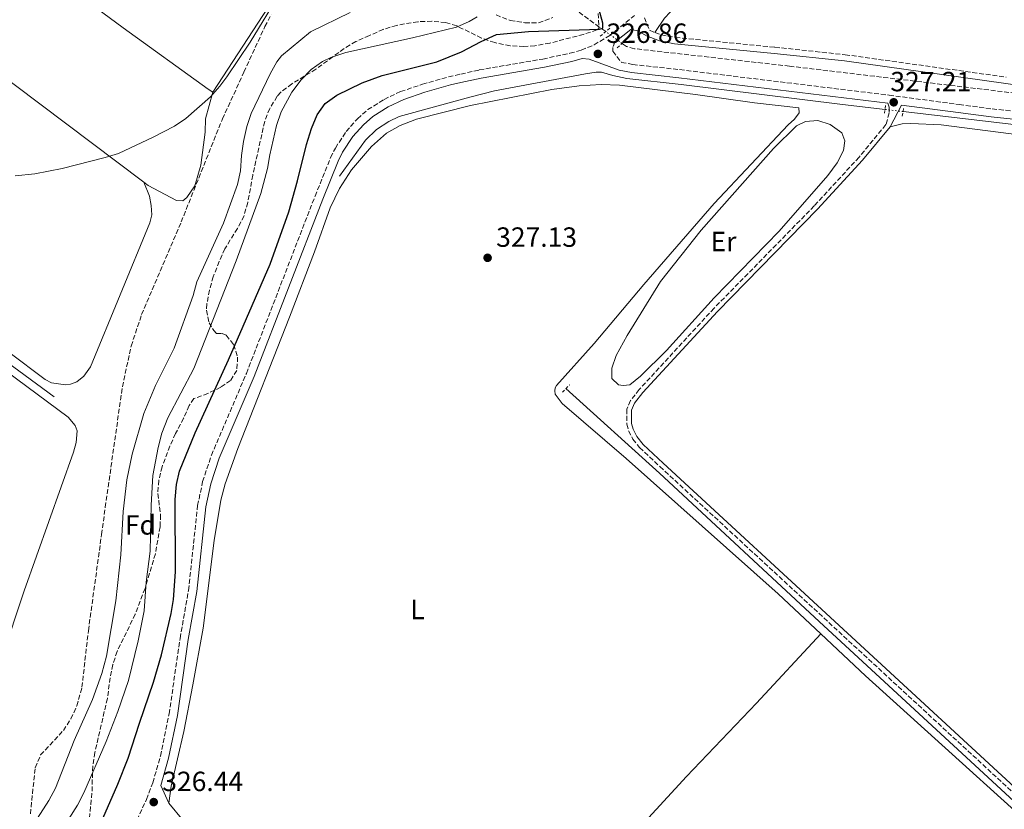
# Model space of a CAD drawing. Units: metres. Extents: x 614958 to 618427, y 4687738 to 4690108.
# Drawn here: x 615355 to 615710, y 4689024 to 4689309 of the extents above; entities that cross this region are included whole.
import ezdxf
from ezdxf.enums import TextEntityAlignment as Align

# ---------------------------------------------------------------- set-up
doc = ezdxf.new("R2010")
doc.units = ezdxf.units.M
doc.header["$MEASUREMENT"] = 0
for name, pattern in [('DGN Style 2', [1.7399219301090239, 1.043953158065414, -0.6959687720436097]), ('DGN Style 3', [2.435890702152634, 1.739921930109024, -0.6959687720436097]), ('DGN Style 5', [1.217945351076317, 0.5219765790327072, -0.6959687720436097])]:
    doc.linetypes.add(name, pattern=pattern)
for name, color, linetype, lineweight in [('Acequia de obra', 4, 'Continuous', 0), ('Balsa-alberca', 142, 'Continuous', 0), ('Barranco lineal', 142, 'DGN Style 3', 13), ('Barranco lineal no visto', 142, 'DGN Style 5', 0), ('Camino', 7, 'DGN Style 3', 0), ('Canal lineal de obra no visto', 4, 'DGN Style 5', 0), ('Cota de punto acotado terreno', 7, 'Continuous', 0), ('Curva de nivel directora', 30, 'Continuous', 30), ('Curva de nivel intermedia', 30, 'Continuous', 0), ('Etiqueta de uso rústico', 92, 'Continuous', 0), ('Etiqueta de zona arbolada', 92, 'Continuous', 0), ('Línea de cambio de uso (parcela vista)', 92, 'Continuous', 0), ('Margen derecho', 7, 'Continuous', 0), ('Pontón-alcantarilla (pasos de agua)', 1, 'DGN Style 2', 0), ('Punto acotado terreno (símbolo)', 7, 'Continuous', 0), ('Zona arbolada', 92, 'DGN Style 3', 0)]:
    doc.layers.add(name, color=color, linetype=linetype, lineweight=lineweight)
doc.styles.add('Style-Arial', font='arial.ttf')

# ---------------------------------------------------------------- blocks, each defined once
blk = doc.blocks.new('5PATER')
at = {"layer": 'Balsa-alberca', "linetype": 'Continuous', "lineweight": 0}
h = blk.add_hatch(color=51, dxfattribs=at)
edge = h.paths.add_edge_path()
edge.add_ellipse((0, 0), major_axis=(-0.1095731443231308, -0.1110710700762829), ratio=0.9994222409660317, start_angle=0, end_angle=360)

msp = doc.modelspace()

# ---------------------------------------------------------------- linework, layer by layer
at = {"layer": 'Acequia de obra', "color": 4, "linetype": 'Continuous', "lineweight": 0, "extrusion": (-0.0004894769016605007, 0.006762032751704696, 0.999977017398614), "elevation": 31717.80410451074, "flags": 128}
msp.add_lwpolyline([(615367.8983535245, 4689065.458358202), (615276.2981197536, 4689132.769897131), (615272.5681202009, 4689132.499890958)], dxfattribs=at)
at = {"layer": 'Acequia de obra', "color": 4, "linetype": 'Continuous', "lineweight": 0}
for points in [[(615667.2199999997, 4689276.34, 327.3699999999953), (615651.8899999997, 4689278.15, 327.320000000007), (615593.7999999998, 4689285.310000001, 326.8999999999942), (615574.1799999997, 4689287.449999999, 326.7299999999959), (615569.1500000004, 4689288.539999999, 326.820000000007), (615565.0899999999, 4689289.810000001, 326.820000000007), (615563.1399999997, 4689289.84, 326.820000000007), (615559.2300000006, 4689289.17, 326.820000000007), (615526.4800000006, 4689283.02, 326.7299999999959), (615517.5199999996, 4689280.810000001, 327.1100000000006), (615492.1100000005, 4689273.83, 326.9400000000023), (615488.4000000004, 4689272.050000001, 326.9400000000023), (615483.9100000003, 4689269.07, 326.8600000000006), (615480.0300000003, 4689265.310000001, 326.8600000000006), (615470.6600000003, 4689252.300000001, 326.8600000000006)], [(616177.0599999996, 4689098.66, 337.3699999999953), (616173.1500000004, 4689103.210000001, 337.0299999999988), (616169.3700000001, 4689110, 336.3600000000006), (616146.9500000002, 4689139.359999999, 333.7400000000052), (616118.4800000006, 4689174.460000001, 331.0899999999965), (616079.6900000004, 4689223.16, 328.6600000000035), (616075.6900000004, 4689227.350000001, 328.5800000000018), (616072.9500000002, 4689228.699999999, 328.5800000000018), (616070.2300000006, 4689229.59, 328.5800000000018), (616058.4400000004, 4689230.640000001, 328.5800000000018), (616003.7300000006, 4689236.800000001, 328.4100000000035), (615673.7300000006, 4689275.58, 327.3899999999995)], [(615949.6500000004, 4688734.65, 333.1900000000023), (615906.0700000003, 4688802.350000001, 330.6699999999983), (615881.7699999996, 4688840.51, 328.8300000000018), (615856.6100000005, 4688879.880000001, 327.570000000007), (615832.1100000005, 4688917.74, 327.1499999999942), (615645.1500000004, 4689090.27, 326.820000000007), (615585.9000000004, 4689145.32, 326.820000000007), (615552.2100000001, 4689175.730000001, 326.8999999999942)]]:
    msp.add_polyline3d(points, dxfattribs=at)
at = {"layer": 'Barranco lineal', "color": 142, "linetype": 'DGN Style 3', "lineweight": 13}
for points in [[(615566.54, 4689304.41, 325.0299999999988), (615564.2400000002, 4689306.050000001, 324.9100000000035), (615542.6799999997, 4689321.890000001, 317.5299999999988), (615523.0999999996, 4689337.109999999, 311.9900000000052), (615522.1100000005, 4689337.99, 311.6600000000035), (615522.2300000006, 4689340.130000001, 311.320000000007), (615522.7999999998, 4689340.880000001, 311.2700000000041)], [(615840.0499999998, 4689267.15, 326.6699999999983), (615632.8399999999, 4689291.960000001, 326.25), (615576.9199999999, 4689298.24, 325.5800000000018), (615574.0099999999, 4689299.039999999, 325.4100000000035), (615572.4600000001, 4689300.15, 325.3300000000018)]]:
    msp.add_polyline3d(points, dxfattribs=at)
at = {"layer": 'Barranco lineal no visto', "color": 142, "linetype": 'DGN Style 5', "lineweight": 0, "extrusion": (-0.03335901565468263, 0.02400496734610608, 0.999155111890673), "elevation": 92356.66077966026, "flags": 128}
msp.add_lwpolyline([(-4165808.154827244, -2237404.326563386), (-4165808.154827244, -2237411.626152416)], dxfattribs=at)
at = {"layer": 'Camino', "color": 7, "linetype": 'DGN Style 3', "lineweight": 0, "extrusion": (0.006041570184942464, 0.05321529618948043, 0.9985647859208566), "elevation": 253588.3938391859, "flags": 128}
msp.add_lwpolyline([(-82668.88448977994, -4722014.522552443), (-82671.09233015159, -4722010.228074491), (-82673.16868098045, -4722009.667925192)], dxfattribs=at)
at = {"layer": 'Camino', "color": 7, "linetype": 'DGN Style 3', "lineweight": 0}
for points in [[(615397.6000000021, 4689020.210000002, 326.4400000000023), (615400.9999999994, 4689027.670000004, 326.4400000000023), (615403.3099999984, 4689033.710000004, 326.4400000000023), (615406.1000000001, 4689043.320000002, 326.5800000000018), (615409.1999999981, 4689058.480000001, 326.6900000000023), (615413.1499999977, 4689085.730000002, 326.6900000000023), (615416.1999999987, 4689103.010000003, 326.6900000000023), (615419.48, 4689133.550000002, 326.8600000000006), (615421.2800000014, 4689142.230000001, 326.9400000000024), (615424.4399999997, 4689151.719999999, 326.9400000000024), (615437.0700000008, 4689181.219999999, 326.8699999999955), (615461.7800000008, 4689245.080000003, 327.050000000003), (615467.4200000024, 4689258.980000001, 327.1900000000024), (615469.11, 4689262.440000001, 327.1900000000024), (615473.0100000004, 4689268.430000002, 327.1900000000024), (615477.0799999983, 4689273, 327.1900000000024), (615480.8500000013, 4689276.27, 327.1100000000005), (615486.6499999971, 4689279.980000001, 327.0299999999989), (615492.6499999985, 4689282.780000002, 326.9400000000024), (615500.4999999985, 4689285.45, 326.8600000000006), (615509.9299999988, 4689288.080000003, 326.8600000000006), (615514.3200000009, 4689289.080000003, 326.8600000000006), (615520.9899999985, 4689290.600000002, 326.8600000000006), (615543.87, 4689294.520000001, 327.2799999999989), (615553.6399999999, 4689296.600000001, 326.979999999996), (615557.7600000016, 4689297.700000001, 326.8600000000006), (615562.3700000006, 4689299.640000001, 326.8600000000006), (615568.1099999984, 4689303.09, 326.7799999999988), (615576.9200000016, 4689310.180000001, 326.7799999999988)], [(615584.2699999987, 4689304.120000003, 327.0599999999976), (615586.5700000009, 4689303.210000001, 327.1100000000005), (615591.6900000017, 4689302.29, 327.1100000000005), (615627.5300000005, 4689298.780000003, 326.7100000000063), (615652.8299999983, 4689296.070000002, 326.8999999999941), (615710.8999999984, 4689287.989999999, 327.1100000000005)], [(615569.8399999985, 4689300.610000002, 326.7799999999988), (615569.1200000008, 4689298.63, 326.7799999999988), (615569.1099999996, 4689297.340000001, 326.7799999999988), (615572.2199999989, 4689293.289999999, 327.0399999999935), (615576.3000000003, 4689292.54, 327.0399999999935), (615593.1900000015, 4689290.690000001, 327.2100000000065), (615668.649999999, 4689281.5, 327.2100000000065), (615693.9400000002, 4689278.109999999, 327.3000000000029), (615705.8200000002, 4689276.54, 327.6300000000047), (615743.3399999997, 4689272.649999999, 327.5500000000029), (615784.1200000006, 4689267.649999999, 327.5500000000029), (615797.1499999973, 4689266.510000002, 327.5500000000029), (615816.989999999, 4689263.690000002, 327.4700000000012), (615834.1799999997, 4689261.690000002, 327.4499999999972), (615839.4799999994, 4689261.149999999, 327.4600000000063), (615841.300000001, 4689263.29, 327.4600000000063), (615842.6299999988, 4689269.690000002, 327.0599999999976)], [(615668.269999999, 4689278.59, 327.2100000000065), (615668.6800000003, 4689277.11, 327.2899999999937), (615668.7600000007, 4689275.100000003, 327.3800000000048), (615667.5399999982, 4689270.870000003, 327.2899999999937), (615657.8599999998, 4689259.16, 327.199999999997), (615641.6900000004, 4689241.570000002, 327.1300000000046), (615605.629999998, 4689204.74, 327.1300000000046), (615578.6400000005, 4689175.399999999, 326.8800000000047), (615575.5, 4689171.399999999, 326.7899999999937), (615574.1200000009, 4689168.320000002, 326.7899999999937), (615574.159999999, 4689162.91, 326.7899999999937), (615574.7800000003, 4689160.49, 326.7899999999937), (615576.3699999995, 4689157.57, 326.7899999999937), (615578.7800000012, 4689154.489999998, 326.7899999999937), (615586.0700000002, 4689147.640000002, 326.8999999999941), (615718.9099999992, 4689025.050000002, 326.9499999999971)]]:
    msp.add_polyline3d(points, dxfattribs=at)
at = {"layer": 'Canal lineal de obra no visto', "color": 4, "linetype": 'DGN Style 5', "lineweight": 0, "extrusion": (-0.003030874414560287, 0.0003538348010439114, 0.9999953442897707), "elevation": 120.5876116825, "flags": 128}
msp.add_lwpolyline([(615665.3843895494, 4689276.590878441), (615671.8944202665, 4689275.830878393)], dxfattribs=at)
at = {"layer": 'Curva de nivel directora', "color": 30, "linetype": 'Continuous', "lineweight": 30, "elevation": 325, "flags": 128}
msp.add_lwpolyline([(615384.4999999994, 4689018.940000001), (615390.7699999991, 4689033.16), (615394.4999999995, 4689042.600000001), (615398.4800000006, 4689055.15), (615403.6199999991, 4689069.949999999), (615406.4199999997, 4689079.84), (615409.9800000006, 4689094.74), (615410.7599999983, 4689099.699999999), (615411.5299999993, 4689109.7), (615411.3499999985, 4689135.770000001), (615411.8800000004, 4689141.16), (615412.9399999997, 4689146.039999999), (615418.5999999993, 4689159.820000002), (615430.629999999, 4689186.070000002), (615445.6699999995, 4689220.630000002), (615452.3599999994, 4689239.49), (615455.5099999988, 4689250.61), (615458.7000000007, 4689263.690000001), (615460.5400000003, 4689269.530000002), (615462.5099999994, 4689274.390000001), (615465.3899999983, 4689278.480000001), (615469.5999999995, 4689281.510000002), (615478.8199999996, 4689285.990000002), (615486.0300000003, 4689288.619999999), (615505.7099999988, 4689293.449999999), (615514.6099999992, 4689297.100000001), (615521.7199999993, 4689300.87), (615527.1599999998, 4689303.310000001), (615538.7499999992, 4689304.480000001), (615564.2599999993, 4689305.330000003), (615565.54, 4689305.670000002), (615565.4599999996, 4689307.390000001), (615564.19, 4689312.2)], dxfattribs=at)
at = {"layer": 'Curva de nivel intermedia', "color": 30, "linetype": 'Continuous', "lineweight": 0, "flags": 128}
for points, elevation in [([(615353.6800000007, 4689252.390000001), (615360.8500000011, 4689253.130000002), (615370.6700000003, 4689255.099999999), (615386.130000001, 4689259.029999998), (615390.9099999998, 4689260.489999999), (615403.4900000016, 4689266.399999999), (615411.1300000015, 4689270.329999999), (615415.28, 4689273.140000001), (615424.1400000004, 4689280.949999998), (615427.4800000018, 4689284.679999999), (615430.05, 4689288.109999999), (615438.4200000009, 4689300.56), (615449.140000001, 4689318.300000001)], 310), ([(615340.1100000008, 4688987.429999999), (615365.7999999998, 4689027.329999999), (615368.2000000004, 4689031.71), (615374.9999999999, 4689048.880000001), (615381.5399999999, 4689063.689999999), (615384.9300000007, 4689073.09), (615386.5900000016, 4689079.359999999), (615390.0000000001, 4689099.230000001), (615391.7400000013, 4689115.789999999), (615392.6599999999, 4689131.430000001), (615393.9400000008, 4689142.84), (615395.8400000007, 4689152.15), (615400.0800000008, 4689166.8), (615404.3400000011, 4689176.869999999), (615410.9999999997, 4689190.31), (615417.8300000003, 4689209.3), (615419.2499999997, 4689214.21), (615428.8400000008, 4689235.319999999), (615433.8000000007, 4689249.339999998), (615434.9500000018, 4689254.210000001), (615435.3000000005, 4689259.800000001), (615436.0000000001, 4689264.75), (615437.1900000015, 4689270.15), (615438.820000001, 4689274.88), (615445.6600000006, 4689289.149999999), (615448.0600000012, 4689293.55), (615449.7399999998, 4689295.649999999), (615460.2100000016, 4689304.300000002), (615474.49, 4689311.269999999)], 315.0000000000001), ([(615356.6, 4688994.77), (615376.1399999998, 4689025.63), (615378.5000000001, 4689030.039999999), (615386.5500000013, 4689048.59), (615390.730000001, 4689059.399999999), (615394.5399999998, 4689070.49), (615398.1000000006, 4689084.869999999), (615400.2000000015, 4689095.609999999), (615400.9300000002, 4689106.019999999), (615402.420000001, 4689117.109999999), (615402.6800000003, 4689133.699999999), (615403.3500000008, 4689144.42), (615405.2300000007, 4689154.49), (615406.5300000014, 4689159.619999998), (615408.7700000012, 4689165.26), (615418.0800000007, 4689182.96), (615433.3300000014, 4689221.759999999), (615442.2899999999, 4689246.079999999), (615444.6900000006, 4689255.060000001), (615445.4900000007, 4689260), (615447.9299999992, 4689270.539999999), (615449.6200000013, 4689275.460000001), (615453.3699999999, 4689282.59), (615456.8200000009, 4689287.039999999), (615460.3400000012, 4689290.759999999), (615464.4699999996, 4689293.600000001), (615467.4700000016, 4689295.039999999), (615472.8300000015, 4689296.930000001), (615496.9199999999, 4689302.199999998), (615512.7899999998, 4689306.060000001), (615517.3700000019, 4689308.05), (615520.2599999999, 4689309.730000001)], 319.9999999999999)]:
    msp.add_lwpolyline(points, dxfattribs=dict(at, elevation=elevation))
at = {"layer": 'Línea de cambio de uso (parcela vista)', "color": 92, "linetype": 'Continuous', "lineweight": 0, "elevation": 309.679999999993, "flags": 128}
msp.add_lwpolyline([(615434.9500000002, 4689327.310000001), (615447.4100000003, 4689319.27), (615447.8099999996, 4689318.17), (615446.6299999999, 4689315.689999999), (615424.9900000002, 4689282.619999999)], dxfattribs=at)
at = {"layer": 'Línea de cambio de uso (parcela vista)', "color": 92, "linetype": 'Continuous', "lineweight": 0, "extrusion": (0.09793547929923245, 0.1266407060379824, 0.9871022102440208), "elevation": 654424.9580695322, "flags": 128}
msp.add_lwpolyline([(2381912.092194547, -4033164.918340467), (2381905.455470959, -4033164.918340467), (2381823.642029024, -4033165.980234479)], dxfattribs=at)
at = {"layer": 'Línea de cambio de uso (parcela vista)', "color": 92, "linetype": 'Continuous', "lineweight": 0}
for points in [[(615584.2699999996, 4689304.119999999, 327.0599999999977), (615587.7699999996, 4689309.279999999, 327.0599999999977), (615599.9500000002, 4689322.359999999, 326.9799999999959), (615622.7400000002, 4689344.26, 326.9799999999959), (615649.5, 4689370.850000001, 327.2299999999959), (615677.5300000003, 4689398.07, 326.8899999999995), (615691.2800000003, 4689412.930000001, 326.6399999999995), (615697.5199999996, 4689420.800000001, 326.6399999999995), (615700.5800000001, 4689426.26, 326.6399999999995), (615704.04, 4689433.67, 326.7299999999959), (615707.9500000002, 4689447.16, 326.6399999999995), (615711.54, 4689455.369999999, 326.6399999999995)], [(615424.9900000002, 4689282.619999999, 309.679999999993), (615423.3300000001, 4689283.640000001, 309.679999999993), (615392.6200000001, 4689305.779999999, 310.0099999999948), (615327.6900000004, 4689353.689999999, 309.929999999993), (615295.8700000001, 4689376.619999999, 309.929999999993), (615263.9600000001, 4689400.08, 309.6600000000035)], [(615400.04, 4689250.09, 309.5099999999948), (615402.0800000001, 4689245.119999999, 310.0099999999948), (615402.7400000002, 4689241.699999999, 310.2700000000041), (615402.9500000002, 4689238.380000001, 310.429999999993), (615402.2999999998, 4689235.49, 310.5200000000041), (615380.8399999999, 4689183.59, 310.2700000000041), (615378.4199999999, 4689180.180000001, 310.179999999993), (615375.8899999997, 4689178.140000001, 310.1000000000058), (615373.6299999999, 4689177.359999999, 310.1000000000058), (615371.8700000001, 4689177.09, 310.1000000000058), (615366.7599999999, 4689177.76, 310.179999999993), (615364.4900000002, 4689178.970000001, 310.179999999993), (615338.2000000002, 4689198.779999999, 310.5200000000041), (615291.8600000005, 4689232.949999999, 310.5200000000041), (615282.2300000006, 4689240.609999999, 310.5200000000041), (615281.3899999997, 4689241.730000001, 310.429999999993), (615280.9800000006, 4689245.15, 310.429999999993), (615282.3300000001, 4689248.66, 310.429999999993), (615284.8099999996, 4689252.24, 310.429999999993), (615296.3099999996, 4689266.07, 310.429999999993), (615308.6699999999, 4689281.52, 310.179999999993), (615329.4299999997, 4689303.369999999, 309.679999999993)], [(615400.04, 4689250.09, 309.5099999999948), (615401.6200000001, 4689248.9, 309.5099999999948), (615411.9199999999, 4689243.550000001, 309.5099999999948), (615414.2000000002, 4689243.42, 309.7599999999948), (615415.6100000005, 4689244.619999999, 309.929999999993), (615418.4900000002, 4689248.810000001, 310.179999999993), (615420.6900000004, 4689256.230000001, 310.2599999999948), (615422.1399999997, 4689268.16, 310.3500000000058), (615422.3499999996, 4689273, 310.2599999999948), (615424.9900000002, 4689282.619999999, 309.679999999993)], [(615409.0800000001, 4689026.369999999, 326.4400000000023), (615409.9900000002, 4689032.42, 326.4400000000023), (615414.4900000002, 4689052.199999999, 326.6100000000006), (615417.7699999996, 4689068.949999999, 326.9499999999971), (615421.4299999997, 4689089.369999999, 326.9499999999971), (615425.4400000004, 4689121.01, 327.1100000000006), (615427.8200000003, 4689135.539999999, 327.1100000000006), (615429.4400000004, 4689141.390000001, 327.1100000000006), (615433.9199999999, 4689154.189999999, 327.1100000000006), (615452.6200000001, 4689201.439999999, 327.2799999999988), (615461.6200000001, 4689224.99, 327.1999999999971), (615467.2800000003, 4689240.91, 327.1100000000006), (615470.6100000005, 4689247.83, 327.1100000000006), (615474.9100000003, 4689254.609999999, 327.1100000000006), (615482.1299999999, 4689262.980000001, 327.1999999999971), (615487.5800000001, 4689267.779999999, 327.1999999999971), (615492.4299999997, 4689270.59, 327.1999999999971), (615498.3499999996, 4689272.789999999, 327.2799999999988), (615517.8600000005, 4689277.74, 327.6199999999953), (615547.1200000001, 4689283.59, 327.5299999999988), (615556.9699999997, 4689284.91, 327.2799999999988), (615564.8799999999, 4689285.310000001, 327.1999999999971), (615571.5300000003, 4689285.07, 327.1999999999971), (615598.8499999996, 4689281.75, 326.9400000000023), (615620.2000000002, 4689278.730000001, 326.9400000000023), (615636.1900000004, 4689276.980000001, 327.0299999999988), (615636.2599999999, 4689275.140000001, 326.9400000000023), (615634.6100000005, 4689272.890000001, 326.8600000000006), (615632.2699999996, 4689270.810000001, 326.8600000000006), (615605.6399999997, 4689242.51, 326.6900000000023), (615580.2999999998, 4689213.279999999, 326.9400000000023), (615562.4400000004, 4689192, 326.9400000000023), (615548.8499999996, 4689176.83, 327.0299999999988), (615548.3600000005, 4689175.960000001, 327.0299999999988), (615548.1699999999, 4689174.939999999, 327.0299999999988), (615548.3600000005, 4689173.730000001, 326.9400000000023), (615550.8799999999, 4689170.34, 326.9400000000023), (615573.9400000004, 4689150.600000001, 327.1100000000006), (615628.7000000002, 4689101.75, 326.8600000000006), (615644.0800000001, 4689087.34, 326.8600000000006)], [(615572.79, 4689176.82, 326.4799999999959), (615571.1600000003, 4689177.050000001, 326.4799999999959), (615568.8099999996, 4689179.390000001, 326.3999999999942), (615568.7100000001, 4689183.16, 326.3999999999942), (615570.29, 4689187.710000001, 326.4799999999959), (615574.29, 4689194.930000001, 326.4799999999959), (615586.3499999996, 4689214.279999999, 326.7299999999959), (615600.9100000003, 4689232.850000001, 326.8999999999942), (615627.0199999996, 4689262.27, 326.8999999999942), (615635.3200000003, 4689270.41, 326.8999999999942), (615638.5899999999, 4689272.050000001, 326.7299999999959), (615642.9400000004, 4689272.34, 326.7299999999959), (615647.4400000004, 4689270.869999999, 326.7299999999959), (615651.6100000005, 4689267.890000001, 326.3999999999942), (615652.7000000002, 4689265.029999999, 326.2299999999959), (615652.25, 4689261.52, 326.3099999999977), (615650.0099999999, 4689257.15, 326.3099999999977), (615646.5899999999, 4689252.600000001, 326.5599999999977), (615629.0599999996, 4689232.470000001, 326.7299999999959), (615605.6900000004, 4689208.449999999, 326.7299999999959), (615588.4600000001, 4689189.51, 326.6499999999942), (615579.1399999997, 4689180.24, 326.3999999999942), (615575.2100000001, 4689177.15, 326.3999999999942), (615572.79, 4689176.82, 326.4799999999959)], [(615669.0899999999, 4689270.050000001, 327.2899999999936), (615673.3799999999, 4689271.199999999, 327.2899999999936), (615676.54, 4689271.32, 327.2899999999936), (615687.4199999999, 4689270.75, 327.1300000000047), (615746.3300000001, 4689263.220000001, 327.2100000000065), (615774.7400000002, 4689259.930000001, 327.2100000000065), (615836.6500000004, 4689252.4, 327.9700000000012), (615871.6299999999, 4689248.84, 327.5500000000029), (615906.25, 4689244.82, 327.9700000000012), (615939.5499999998, 4689241.100000001, 327.8800000000047), (615997.2000000002, 4689234.16, 328.3800000000047), (616004.04, 4689232.91, 328.3000000000029), (616006.7599999999, 4689231.630000001, 328.3000000000029), (616008.54, 4689228.880000001, 328.3000000000029), (616008.8600000005, 4689226.24, 328.3000000000029), (616008.6299999999, 4689222.5, 328.3000000000029), (616005.1399999997, 4689212.539999999, 328.6399999999995)], [(615226.1900000004, 4689022.9, 310.5200000000041), (615223.4900000002, 4689047.430000001, 310.429999999993), (615216.9000000004, 4689098.199999999, 310.429999999993), (615210.0300000003, 4689158.630000001, 310.3500000000058), (615210.6699999999, 4689163.720000001, 310.3500000000058), (615213.7000000002, 4689169.029999999, 310.3500000000058), (615232.7300000006, 4689188.82, 310.3500000000058), (615257.7599999999, 4689217.210000001, 310.3500000000058), (615272.2300000006, 4689234.77, 310.0099999999948), (615273.8899999997, 4689235.560000001, 310.0099999999948), (615277.79, 4689235.529999999, 309.7599999999948), (615280.8099999996, 4689234.039999999, 309.7599999999948), (615327.4900000002, 4689199, 310.2700000000041), (615372.8600000005, 4689165.390000001, 310.2700000000041), (615375.3200000003, 4689162.4, 310.179999999993), (615376.0099999999, 4689160.52, 310.179999999993), (615375.6799999997, 4689156.34, 310.179999999993), (615374.7100000001, 4689152.810000001, 310.179999999993), (615357.0199999996, 4689102.83, 310.3500000000058), (615340.8099999996, 4689054.630000001, 310.2700000000041), (615327.9199999999, 4689021.850000001, 310.179999999993)], [(615499.2800000003, 4688930.84, 326.6100000000006), (615526, 4688960.16, 326.9400000000023), (615595.6500000004, 4689035.92, 326.7799999999988), (615620.9000000004, 4689062.350000001, 326.7799999999988), (615644.0800000001, 4689087.34, 326.8600000000006)], [(615644.0800000001, 4689087.34, 326.8600000000006), (615660.2000000002, 4689072.230000001, 326.8600000000006), (615743.8600000005, 4688996.529999999, 326.9400000000023), (615767.6900000004, 4688974.640000001, 327.1900000000023), (615792.4500000002, 4688952.07, 326.9400000000023), (615827.5199999996, 4688919.539999999, 327.1000000000058), (615827.9800000006, 4688916.869999999, 327.1000000000058), (615827.75, 4688914.869999999, 327.1000000000058), (615824.6500000004, 4688906.66, 327.179999999993), (615809.7599999999, 4688878.66, 327.179999999993), (615777.5300000003, 4688820.75, 327.0099999999948), (615761.29, 4688792.480000001, 327.0099999999948), (615744.0300000003, 4688760.560000001, 327.1000000000058), (615729.29, 4688734.74, 326.929999999993), (615720.9699999997, 4688718.300000001, 326.7599999999948), (615718.2400000002, 4688714.02, 326.679999999993), (615714.5800000001, 4688712.24, 326.679999999993), (615710.6200000001, 4688712.58, 326.679999999993), (615701.2699999996, 4688717.189999999, 327.0299999999988)]]:
    msp.add_polyline3d(points, dxfattribs=at)
at = {"layer": 'Margen derecho', "color": 7, "linetype": 'Continuous', "lineweight": 0}
for points in [[(615842.6299999988, 4689269.690000002, 327.0599999999976), (615838.7100000004, 4689270.13, 327.0299999999989), (615732.1799999995, 4689282.730000002, 327.1900000000024), (615652.5500000013, 4689293.82, 326.8999999999941), (615627.3000000003, 4689296.520000001, 326.7100000000063), (615591.3799999988, 4689300.039999999, 327.1100000000005), (615585.9400000006, 4689301.020000001, 327.1100000000005), (615581.2899999992, 4689302.859999999, 327.0299999999989), (615578.0799999972, 4689304.680000002, 327.0299999999989), (615575.5499999992, 4689305.210000001, 326.7799999999988), (615569.8399999985, 4689300.610000002, 326.7799999999988)], [(615668.269999999, 4689278.59, 327.2100000000065), (615592.8500000017, 4689287.780000002, 327.2100000000065), (615575.870000001, 4689289.640000001, 327.0399999999935), (615571.4499999998, 4689290.45, 327.0399999999935), (615560.5500000011, 4689294.440000002, 326.8800000000047), (615558.0799999969, 4689294.660000001, 326.8800000000047), (615554.3399999996, 4689293.670000004, 326.979999999996), (615544.44, 4689291.559999999, 327.2799999999989), (615521.659999999, 4689287.66, 326.8600000000006), (615514.3700000001, 4689286, 326.8600000000006), (615510.6700000009, 4689285.160000003, 326.8600000000006), (615501.3900000004, 4689282.570000002, 326.8600000000006), (615493.7800000019, 4689279.989999999, 326.9400000000024), (615488.1, 4689277.340000001, 327.0299999999989), (615482.6599999996, 4689273.86, 327.1100000000005), (615479.1999999996, 4689270.850000001, 327.1900000000024), (615475.4099999988, 4689266.600000002, 327.1900000000024), (615471.7299999995, 4689260.95, 327.1900000000024), (615470.1700000016, 4689257.750000002, 327.1900000000024), (615464.5799999969, 4689243.970000001, 327.050000000003), (615439.859999998, 4689180.080000004, 326.8699999999955), (615427.2600000006, 4689150.649999999, 326.9400000000024), (615424.1900000017, 4689141.45, 326.9400000000024), (615422.4599999995, 4689133.080000003, 326.8600000000006), (615419.1799999982, 4689102.59, 326.6900000000023), (615416.1200000005, 4689085.260000003, 326.6900000000023), (615412.1700000009, 4689057.969999999, 326.6900000000023), (615409.0199999993, 4689042.600000001, 326.5800000000018), (615406.1700000018, 4689032.750000002, 326.4400000000023), (615409.0799999974, 4689026.370000003, 326.4400000000023)], [(615669.0899999993, 4689270.050000002, 327.2899999999937), (615673.1399999994, 4689277.940000002, 327.2299999999959), (615693.5599999978, 4689275.199999999, 327.3000000000029), (615705.4800000002, 4689273.63, 327.6300000000047), (615743.0100000012, 4689269.730000002, 327.5500000000029)], [(615669.0899999993, 4689270.050000002, 327.2899999999937), (615659.1499999972, 4689258.030000002, 327.199999999997), (615642.9299999988, 4689240.390000001, 327.1300000000046), (615606.8700000008, 4689203.56, 327.1300000000046), (615579.9499999981, 4689174.29, 326.8800000000047), (615576.9799999997, 4689170.500000001, 326.7899999999937), (615575.8299999986, 4689167.960000002, 326.7899999999937), (615575.870000001, 4689163.13, 326.7899999999937), (615576.3899999997, 4689161.120000003, 326.7899999999937), (615577.8099999991, 4689158.510000002, 326.7899999999937), (615580.0500000009, 4689155.640000002, 326.7899999999937), (615587.239999997, 4689148.890000002, 326.8999999999941), (615720.0699999994, 4689026.300000001, 326.9499999999971), (615745.5799999972, 4689002.809999999, 327.2899999999937), (615800.5, 4688952.170000004, 327.0399999999935), (615834.1900000009, 4688920.760000003, 327.4600000000063), (615838.4099999988, 4688915.320000002, 327.4600000000063), (615846.1299999991, 4688903.080000003, 327.6799999999931)], [(615409.0799999974, 4689026.370000003, 326.4400000000023), (615414.2699999998, 4689020.030000002, 326.4400000000023), (615448.6700000013, 4688983.570000002, 326.6000000000058), (615493.5799999986, 4688936.86, 326.6100000000007), (615499.2800000004, 4688930.840000001, 326.6100000000007)]]:
    msp.add_polyline3d(points, dxfattribs=at)
at = {"layer": 'Pontón-alcantarilla (pasos de agua)', "color": 1, "linetype": 'DGN Style 2', "lineweight": 0, "flags": 128}
for points, elevation in [([(615564.5300000003, 4689302.75), (615568.4500000002, 4689305.99)], 326.5800000000018), ([(615570.7300000006, 4689298.609999999), (615573.9299999997, 4689301.460000001)], 326.5800000000018), ([(615673.4500000002, 4689273.960000001), (615673.9800000006, 4689277.060000001)], 327.3600000000006), ([(615550.9600000001, 4689174.460000001), (615553.5999999996, 4689177.15)], 326.9799999999959)]:
    msp.add_lwpolyline(points, dxfattribs=dict(at, elevation=elevation))
at = {"layer": 'Pontón-alcantarilla (pasos de agua)', "color": 1, "linetype": 'DGN Style 2', "lineweight": 0, "extrusion": (0.003346580470972192, 0.02785536099460086, 0.9996063621561299), "elevation": 133009.055885841, "flags": 128}
msp.add_lwpolyline([(-51917.91835206095, -4727365.57565495), (-51917.91835206095, -4727362.724181646)], dxfattribs=at)
at = {"layer": 'Zona arbolada', "color": 92, "linetype": 'DGN Style 3', "lineweight": 0}
for points in [[(615563.8399999999, 4689310.949999999, 330.6399999999995), (615564.0800000001, 4689305.560000001, 330.6399999999995), (615563.3799999999, 4689305.01, 330.6399999999995), (615558.5899999999, 4689303.41, 330.75), (615546.4100000003, 4689300.26, 330.9700000000012), (615541.0300000003, 4689299.300000001, 330.9700000000012), (615537.0999999996, 4689299.039999999, 330.9700000000012), (615532.1399999997, 4689299.33, 330.8999999999942), (615526.54, 4689300.430000001, 330.6399999999995), (615521.7999999998, 4689302.09, 330.1499999999942), (615512.8499999996, 4689306.449999999, 328.7100000000065), (615508.8600000005, 4689307.65, 328.2899999999936), (615503.8899999997, 4689308.17, 327.9900000000052), (615498.8499999996, 4689307.970000001, 327.7400000000052), (615491.1900000004, 4689306.66, 327.4499999999971), (615486.4000000004, 4689305.220000001, 327.3000000000029), (615481.3700000001, 4689302.99, 327.320000000007), (615476.5499999998, 4689300.82, 326.9499999999971), (615472.2800000003, 4689298.32, 326.4600000000065), (615468.2300000006, 4689295.350000001, 326.0200000000041), (615462.0800000001, 4689290.850000001, 325.9499999999971), (615453.4500000002, 4689285.58, 325.7299999999959), (615449.4800000006, 4689282.57, 325.3600000000006), (615448.1600000003, 4689281.09, 325.2799999999988), (615445.4500000002, 4689276.710000001, 325.1199999999953), (615443.6500000004, 4689272.039999999, 324.9700000000012), (615439.3300000001, 4689252.680000001, 324.5), (615437.5700000003, 4689242.82, 324.3000000000029), (615436.1900000004, 4689238.029999999, 324.2700000000041), (615433.8399999999, 4689233.439999999, 324.2700000000041), (615429.2699999996, 4689226.130000001, 324.2700000000041), (615427.2400000002, 4689221.57, 324.2700000000041), (615425.1299999999, 4689216.07, 324.2700000000041), (615423.7000000002, 4689211.199999999, 324.2700000000041), (615422.8399999999, 4689206.27, 324.2700000000041), (615422.6600000003, 4689203.949999999, 324.2700000000041), (615423.5999999996, 4689199.470000001, 325.6100000000006), (615425.3499999996, 4689196.67, 328.2200000000012), (615426.2999999998, 4689195.550000001, 328.6300000000047), (615428.3799999999, 4689195.58, 330.6399999999995), (615429.8200000003, 4689194.939999999, 331.9799999999959), (615432.5, 4689191.57, 331.9799999999959), (615433.8799999999, 4689187.09, 331.9799999999959), (615433.6200000001, 4689182.25, 331.9799999999959), (615431.3700000001, 4689178.699999999, 331.9799999999959), (615427.7800000003, 4689176.24, 331.9799999999959), (615423.1900000004, 4689173.980000001, 331.9799999999959), (615418.0599999996, 4689172.15, 330.6399999999995), (615416.4400000004, 4689169.600000001, 329.9700000000012), (615414.4199999999, 4689165.060000001, 329.3699999999953), (615411.5300000003, 4689159.529999999, 328.9600000000065), (615409.4400000004, 4689155.039999999, 328.6999999999971), (615406.6500000004, 4689147.600000001, 328.2899999999936), (615405.4699999997, 4689142.680000001, 327.9600000000065), (615405.1399999997, 4689137.91, 327.6199999999953), (615406.1200000001, 4689130.24, 328.2899999999936), (615405.9600000001, 4689125.949999999, 327.2899999999936), (615404.2400000002, 4689116.189999999, 326.1900000000023), (615400.5199999996, 4689103.730000001, 325.2899999999936), (615397.0099999999, 4689094.42, 324.6100000000006), (615390.4500000002, 4689081.029999999, 323.2700000000041), (615388.9500000002, 4689076.25, 322.9700000000012), (615387.9500000002, 4689071.550000001, 322.929999999993), (615386.9500000002, 4689064.060000001, 323.2700000000041), (615382.4299999997, 4689044.59, 324.4799999999959), (615381.6500000004, 4689039.680000001, 324.8899999999995), (615381.3899999997, 4689029.930000001, 325.9499999999971), (615380.0599999996, 4689016.880000001, 327.5399999999936)], [(615563.8399999999, 4689310.949999999, 330.6399999999995), (615564.0800000001, 4689305.560000001, 330.6399999999995), (615563.3799999999, 4689305.01, 330.6399999999995), (615558.5899999999, 4689303.41, 330.75), (615546.4100000003, 4689300.26, 330.9700000000012), (615541.0300000003, 4689299.300000001, 330.9700000000012), (615537.0999999996, 4689299.039999999, 330.9700000000012), (615532.1399999997, 4689299.33, 330.8999999999942), (615526.54, 4689300.430000001, 330.6399999999995), (615521.7999999998, 4689302.09, 330.1499999999942), (615512.8499999996, 4689306.449999999, 328.7100000000065), (615508.8600000005, 4689307.65, 328.2899999999936), (615503.8899999997, 4689308.17, 327.9900000000052), (615498.8499999996, 4689307.970000001, 327.7400000000052)], [(615359.2000000002, 4689022.480000001, 323.6000000000058), (615360.9400000004, 4689039.09, 323.2700000000041), (615362.9000000004, 4689043.699999999, 323.2700000000041), (615371.0800000001, 4689052.52, 323.2700000000041), (615373.7999999998, 4689056.720000001, 323.2700000000041), (615375.9299999997, 4689061.4, 323.2700000000041), (615377.7800000003, 4689068.109999999, 323.2700000000041), (615380.0999999996, 4689088.460000001, 323.2100000000065), (615384.8399999999, 4689123.109999999, 321.4600000000065), (615386.2000000002, 4689133.01, 321.25), (615392.3600000005, 4689176.390000001, 321.25), (615395.5300000003, 4689191.08, 321.25), (615399.29, 4689202.42, 321.25), (615413.54, 4689235.789999999, 321.25), (615428.4000000004, 4689272.92, 321.5599999999977), (615436.1699999999, 4689289.82, 321.5899999999965), (615443.7400000002, 4689306.189999999, 320.9199999999983), (615446.04, 4689310.600000001, 320.75)], [(615359.2000000002, 4689022.480000001, 323.6000000000058), (615360.9400000004, 4689039.09, 323.2700000000041), (615362.9000000004, 4689043.699999999, 323.2700000000041), (615371.0800000001, 4689052.52, 323.2700000000041), (615373.7999999998, 4689056.720000001, 323.2700000000041), (615375.9299999997, 4689061.4, 323.2700000000041), (615377.7800000003, 4689068.109999999, 323.2700000000041), (615380.0999999996, 4689088.460000001, 323.2100000000065), (615384.8399999999, 4689123.109999999, 321.4600000000065), (615386.2000000002, 4689133.01, 321.25), (615392.3600000005, 4689176.390000001, 321.25), (615395.5300000003, 4689191.08, 321.25), (615399.29, 4689202.42, 321.25), (615413.54, 4689235.789999999, 321.25), (615428.4000000004, 4689272.92, 321.5599999999977), (615436.1699999999, 4689289.82, 321.5899999999965), (615443.7400000002, 4689306.189999999, 320.9199999999983), (615446.04, 4689310.600000001, 320.75)], [(615498.8499999996, 4689307.970000001, 327.7400000000052), (615491.1900000004, 4689306.66, 327.4499999999971), (615486.4000000004, 4689305.220000001, 327.3000000000029), (615481.3700000001, 4689302.99, 327.320000000007), (615476.5499999998, 4689300.82, 326.9499999999971), (615472.2800000003, 4689298.32, 326.4600000000065), (615468.2300000006, 4689295.350000001, 326.0200000000041), (615462.0800000001, 4689290.850000001, 325.9499999999971), (615453.4500000002, 4689285.58, 325.7299999999959), (615449.4800000006, 4689282.57, 325.3600000000006), (615448.1600000003, 4689281.09, 325.2799999999988), (615445.4500000002, 4689276.710000001, 325.1199999999953), (615443.6500000004, 4689272.039999999, 324.9700000000012), (615439.3300000001, 4689252.680000001, 324.5), (615437.5700000003, 4689242.82, 324.3000000000029), (615436.1900000004, 4689238.029999999, 324.2700000000041), (615433.8399999999, 4689233.439999999, 324.2700000000041), (615429.2699999996, 4689226.130000001, 324.2700000000041), (615427.2400000002, 4689221.57, 324.2700000000041), (615425.1299999999, 4689216.07, 324.2700000000041), (615423.7000000002, 4689211.199999999, 324.2700000000041), (615422.8399999999, 4689206.27, 324.2700000000041), (615422.6600000003, 4689203.949999999, 324.2700000000041), (615423.5999999996, 4689199.470000001, 325.6100000000006), (615425.3499999996, 4689196.67, 328.2200000000012), (615426.2999999998, 4689195.550000001, 328.6300000000047), (615428.3799999999, 4689195.58, 330.6399999999995), (615429.8200000003, 4689194.939999999, 331.9799999999959), (615432.5, 4689191.57, 331.9799999999959), (615433.8799999999, 4689187.09, 331.9799999999959), (615433.6200000001, 4689182.25, 331.9799999999959), (615431.3700000001, 4689178.699999999, 331.9799999999959), (615427.7800000003, 4689176.24, 331.9799999999959), (615423.1900000004, 4689173.980000001, 331.9799999999959)], [(615527.0700000003, 4689310.42, 327.8099999999977), (615532.1399999997, 4689308.42, 327.6199999999953), (615537.4199999999, 4689307.609999999, 328.2899999999936), (615542.3300000001, 4689307.58, 329.2400000000052), (615547.4800000006, 4689309.449999999, 329.6699999999983)], [(615527.0700000003, 4689310.42, 327.8099999999977), (615532.1399999997, 4689308.42, 327.6199999999953), (615537.4199999999, 4689307.609999999, 328.2899999999936), (615542.3300000001, 4689307.58, 329.2400000000052), (615547.4800000006, 4689309.449999999, 329.6699999999983)], [(615423.1900000004, 4689173.980000001, 331.9799999999959), (615418.0599999996, 4689172.15, 330.6399999999995), (615416.4400000004, 4689169.600000001, 329.9700000000012), (615414.4199999999, 4689165.060000001, 329.3699999999953), (615411.5300000003, 4689159.529999999, 328.9600000000065), (615409.4400000004, 4689155.039999999, 328.6999999999971), (615406.6500000004, 4689147.600000001, 328.2899999999936), (615405.4699999997, 4689142.680000001, 327.9600000000065), (615405.1399999997, 4689137.91, 327.6199999999953), (615406.1200000001, 4689130.24, 328.2899999999936), (615405.9600000001, 4689125.949999999, 327.2899999999936), (615404.2400000002, 4689116.189999999, 326.1900000000023), (615400.5199999996, 4689103.730000001, 325.2899999999936), (615397.0099999999, 4689094.42, 324.6100000000006), (615390.4500000002, 4689081.029999999, 323.2700000000041), (615388.9500000002, 4689076.25, 322.9700000000012), (615387.9500000002, 4689071.550000001, 322.929999999993), (615386.9500000002, 4689064.060000001, 323.2700000000041), (615382.4299999997, 4689044.59, 324.4799999999959), (615381.6500000004, 4689039.680000001, 324.8899999999995), (615381.3899999997, 4689029.930000001, 325.9499999999971), (615380.0599999996, 4689016.880000001, 327.5399999999936)]]:
    msp.add_polyline3d(points, dxfattribs=at)

# ---------------------------------------------------------------- block references
at = {"layer": 'Punto acotado terreno (símbolo)', "color": 7, "linetype": 'Continuous', "lineweight": 0, "xscale": 10, "yscale": 10, "zscale": 10}
for p in [(615563.7299999995, 4689296.370000001, 326.860000000001), (615670.3399999987, 4689278.930000001, 327.2100000000069), (615523.979999999, 4689222.880000001, 327.1300000000051), (615403.6499999982, 4689026.710000002, 326.4400000000028)]:
    msp.add_blockref('5PATER', p, dxfattribs=at)

# ---------------------------------------------------------------- texts
at = {"layer": 'Cota de punto acotado terreno', "color": 7, "linetype": 'Continuous', "lineweight": 0, "style": 'Style-Arial'}
for s, p in [('326.86', (615566.8099999981, 4689300.330000001, 326.8600000000006)), ('327.21', (615669.13, 4689282.890000001, 327.2100000000065)), ('327.13', (615527.0599999997, 4689226.84, 327.1300000000047)), ('326.44', (615406.730000001, 4689030.679999999, 326.4400000000023))]:
    msp.add_text(s, height=7.000000000000002, dxfattribs=at).set_placement(p)
at = {"layer": 'Etiqueta de uso rústico', "color": 92, "linetype": 'Continuous', "lineweight": 0, "style": 'Style-Arial'}
for s, p in [('Er', (615609.0054566069, 4689228.750009999, 326.8500000000058)), ('L', (615498.6914203794, 4689096.130009999, 326.9600000000065))]:
    msp.add_text(s, height=7.000000000000002, dxfattribs=at).set_placement(p, align=Align.MIDDLE_CENTER)
at = {"layer": 'Etiqueta de zona arbolada', "color": 92, "linetype": 'Continuous', "lineweight": 0, "style": 'Style-Arial'}
msp.add_text('Fd', height=7.000000000000002, dxfattribs=at).set_placement((615398.8774413661, 4689126.610009997, 317.4600000000065), align=Align.MIDDLE_CENTER)

doc.saveas('drawing.dxf')
